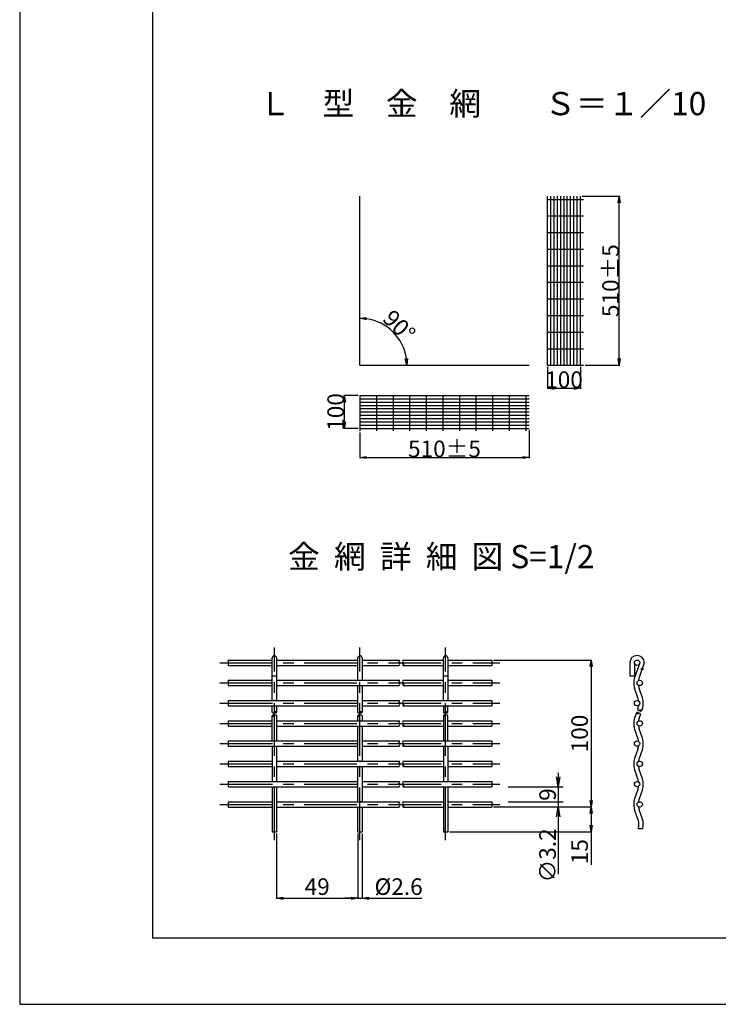
# Model space of a CAD drawing. Extents: x 0 to 8410, y 0 to 5940.
# Drawn here: x 0 to 2106, y 0 to 2968 of the extents above; entities that cross this region are included whole.
import ezdxf

# ---------------------------------------------------------------- set-up
doc = ezdxf.new("R2010")
doc.units = 0
doc.header["$LTSCALE"] = 5
doc.header["$MEASUREMENT"] = 0
doc.linetypes.add('CENTER', pattern=[50.8, 31.75, -6.35, 6.35, -6.35])
doc.layers.get('0').update_dxf_attribs({"color": 6, "linetype": 'CONTINUOUS'})
doc.layers.get('DEFPOINTS').update_dxf_attribs({"linetype": 'CONTINUOUS'})
for name, color, linetype in [('D-BMK', 5, 'CENTER'), ('D-STR', 1, 'CONTINUOUS'), ('D-STR-DIM', 7, 'CONTINUOUS'), ('D-TTL', 2, 'CONTINUOUS'), ('D-TTL-TXT', 7, 'CONTINUOUS')]:
    doc.layers.add(name, color=color, linetype=linetype)
doc.styles.add('SNP0408', font='romans.shx', dxfattribs={"width": 0.8, "bigfont": 'bigfont.shx'})
doc.styles.get("Standard").update_dxf_attribs({"font": 'romans.shx', "width": 0.8, "bigfont": 'bigfont.shx'})
doc.styles.add('TXT0510', font='romans.shx', dxfattribs={"height": 50, "bigfont": 'bigfont.shx'})
doc.dimstyles.new('1-10', dxfattribs={"dimscale": 0, "dimtxt": 50, "dimasz": 20, "dimexe": 1.5, "dimexo": 5, "dimgap": 1, "dimtad": 1, "dimdec": 0, "dimdsep": 46, "dimtxsty": 'Standard', "dimblk1": 'OPEN', "dimblk2": 'OPEN', "dimsah": 1, "dimcen": 0, "dimadec": 0, "dimazin": 0, "dimtp": 3, "dimtm": 3, "dimtfac": 1, "dimtdec": 0, "dimtmove": 0, "dimatfit": 3, "dimldrblk": 'OPEN', "dimfxl": 0, "dimtolj": 1, "dimtzin": 0, "dimarcsym": 0})
doc.dimstyles.new('1-10-5', dxfattribs={"dimscale": 0, "dimtxt": 50, "dimasz": 20, "dimexe": 1.5, "dimexo": 5, "dimgap": 1, "dimtad": 1, "dimdec": 0, "dimdsep": 46, "dimtxsty": 'SNP0408', "dimblk1": 'OPEN', "dimblk2": 'OPEN', "dimsah": 1, "dimcen": 0, "dimadec": 0, "dimazin": 0, "dimtol": 1, "dimtp": 5, "dimtm": 5, "dimtfac": 1, "dimtdec": 0, "dimtmove": 0, "dimatfit": 3, "dimldrblk": 'OPEN', "dimfxl": 0, "dimtolj": 1, "dimtzin": 0, "dimarcsym": 0})
doc.dimstyles.new('1-2', dxfattribs={"dimscale": 0, "dimtxt": 50, "dimasz": 20, "dimexe": 1.5, "dimexo": 5, "dimgap": 1, "dimtad": 1, "dimdec": 0, "dimlfac": 0.2, "dimdsep": 46, "dimtxsty": 'SNP0408', "dimblk1": 'OPEN', "dimblk2": 'OPEN', "dimsah": 1, "dimcen": 0, "dimadec": 0, "dimazin": 0, "dimtp": 3, "dimtm": 3, "dimtfac": 1, "dimtdec": 0, "dimtmove": 0, "dimatfit": 3, "dimldrblk": 'OPEN', "dimfxl": 0, "dimtolj": 1, "dimtzin": 0, "dimarcsym": 0})

# ---------------------------------------------------------------- blocks, each defined once
blk = doc.blocks.new('_OPEN')
at = {"color": 0, "linetype": 'ByBlock'}
for p, q in [((-1, 0.166667), (0, 0)), ((0, 0), (-1, -0.166667)), ((0, 0), (-1, 0))]:
    blk.add_line(p, q, dxfattribs=at)
blk = doc.blocks.new('*D6')
at = {"layer": 'D-STR-DIM', "color": 0, "lineweight": -2}
for p, q in [((1020.5, 1835.3), (977.1, 1835.3)), ((978.6, 1815.3), (978.6, 1755.3)), ((1020.5, 1735.3), (977.1, 1735.3))]:
    blk.add_line(p, q, dxfattribs=at)
at = {"layer": 'DEFPOINTS', "color": 0}
for p in [(1025.5, 1835.3), (978.6, 1735.3), (1025.5, 1735.3)]:
    blk.add_point(p, dxfattribs=at)
at = {"layer": 'D-STR-DIM', "color": 0, "lineweight": -2, "xscale": 20, "yscale": 20, "zscale": 20}
for p, rotation in [((978.6, 1835.3), 90), ((978.6, 1735.3), 270)]:
    blk.add_blockref('_OPEN', p, dxfattribs=dict(at, rotation=rotation))
at = {"layer": 'D-STR-DIM', "color": 0, "insert": (952.6, 1785.3), "char_height": 50, "attachment_point": 5, "rotation": 90}
blk.add_mtext('\\A1;100', dxfattribs=at)
blk = doc.blocks.new('*D7')
at = {"layer": 'D-STR-DIM', "color": 0, "lineweight": -2}
for p, q in [((1590.9, 1921.1), (1590.9, 1855.2)), ((1690.9, 1921.1), (1690.9, 1855.2)), ((1610.9, 1856.7), (1670.9, 1856.7))]:
    blk.add_line(p, q, dxfattribs=at)
at = {"layer": 'DEFPOINTS', "color": 0}
for p in [(1590.9, 1926.1), (1690.9, 1926.1), (1690.9, 1856.7)]:
    blk.add_point(p, dxfattribs=at)
at = {"layer": 'D-STR-DIM', "color": 0, "lineweight": -2, "xscale": 20, "yscale": 20, "zscale": 20, "rotation": 180}
blk.add_blockref('_OPEN', (1590.9, 1856.7), dxfattribs=at)
at = {"layer": 'D-STR-DIM', "color": 0, "lineweight": -2, "xscale": 20, "yscale": 20, "zscale": 20}
blk.add_blockref('_OPEN', (1690.9, 1856.7), dxfattribs=at)
at = {"layer": 'D-STR-DIM', "color": 0, "insert": (1640.9, 1882.7), "char_height": 50, "attachment_point": 5}
blk.add_mtext('\\A1;100', dxfattribs=at)
blk = doc.blocks.new('*D8')
at = {"layer": 'D-STR-DIM', "color": 0, "lineweight": -2}
for p, q in [((1025.5, 1723.7), (1025.5, 1646.5)), ((1535.5, 1730.3), (1535.5, 1646.5)), ((1045.5, 1648), (1515.5, 1648))]:
    blk.add_line(p, q, dxfattribs=at)
at = {"layer": 'DEFPOINTS', "color": 0}
for p in [(1025.5, 1728.7), (1535.5, 1735.3), (1535.5, 1648)]:
    blk.add_point(p, dxfattribs=at)
at = {"layer": 'D-STR-DIM', "color": 0, "lineweight": -2, "xscale": 20, "yscale": 20, "zscale": 20, "rotation": 180}
blk.add_blockref('_OPEN', (1025.5, 1648), dxfattribs=at)
at = {"layer": 'D-STR-DIM', "color": 0, "lineweight": -2, "xscale": 20, "yscale": 20, "zscale": 20}
blk.add_blockref('_OPEN', (1535.5, 1648), dxfattribs=at)
at = {"layer": 'D-STR-DIM', "color": 0, "insert": (1280.5, 1674), "char_height": 50, "attachment_point": 5, "style": 'SNP0408'}
blk.add_mtext('\\A1;510±5', dxfattribs=at)
blk = doc.blocks.new('*D9')
at = {"layer": 'D-STR-DIM', "color": 0, "lineweight": -2}
for p, q in [((1695.9, 2436.1), (1808.8, 2436.1)), ((1807.3, 1946.1), (1807.3, 2416.1)), ((1704.7, 1926.1), (1808.8, 1926.1))]:
    blk.add_line(p, q, dxfattribs=at)
at = {"layer": 'DEFPOINTS', "color": 0}
for p in [(1690.9, 2436.1), (1807.3, 2436.1), (1699.7, 1926.1)]:
    blk.add_point(p, dxfattribs=at)
at = {"layer": 'D-STR-DIM', "color": 0, "lineweight": -2, "xscale": 20, "yscale": 20, "zscale": 20}
for p, rotation in [((1807.3, 2436.1), 90), ((1807.3, 1926.1), 270)]:
    blk.add_blockref('_OPEN', p, dxfattribs=dict(at, rotation=rotation))
at = {"layer": 'D-STR-DIM', "color": 0, "insert": (1781.3, 2181.1), "char_height": 50, "attachment_point": 5, "rotation": 90, "style": 'SNP0408'}
blk.add_mtext('\\A1;510±5', dxfattribs=at)
blk = doc.blocks.new('*D10')
at = {"layer": 'D-STR-DIM', "color": 0, "lineweight": -2}
blk.add_arc((1025.5, 1926.1), 141.7, 8.0943, 81.9057, dxfattribs=at)
at = {"layer": 'DEFPOINTS', "color": 0}
for p in [(1025.5, 2436.1), (1148.3, 1996.9), (1025.5, 1926.1), (1025.5, 1926.1), (1535.5, 1926.1)]:
    blk.add_point(p, dxfattribs=at)
at = {"layer": 'D-STR-DIM', "color": 0, "lineweight": -2, "xscale": 20, "yscale": 20, "zscale": 20}
for p, rotation in [((1025.5, 2067.8), 175.95284878123), ((1167.2, 1926.1), 274.0471512187698)]:
    blk.add_blockref('_OPEN', p, dxfattribs=dict(at, rotation=rotation))
at = {"layer": 'D-STR-DIM', "color": 0, "insert": (1144.1, 2044.7), "char_height": 50, "attachment_point": 5, "rotation": 315}
blk.add_mtext('\\A1;90°', dxfattribs=at)
blk = doc.blocks.new('*D30')
at = {"layer": 'D-STR-DIM', "color": 0, "lineweight": -2}
for p, q in [((774.3, 514.7), (774.3, 318.2)), ((1019.3, 514.7), (1019.3, 318.2)), ((794.3, 319.7), (999.3, 319.7))]:
    blk.add_line(p, q, dxfattribs=at)
at = {"layer": 'DEFPOINTS', "color": 0}
for p in [(774.3, 519.7), (1019.3, 519.7), (1019.3, 319.7)]:
    blk.add_point(p, dxfattribs=at)
at = {"layer": 'D-STR-DIM', "color": 0, "lineweight": -2, "xscale": 20, "yscale": 20, "zscale": 20, "rotation": 180}
blk.add_blockref('_OPEN', (774.3, 319.7), dxfattribs=at)
at = {"layer": 'D-STR-DIM', "color": 0, "lineweight": -2, "xscale": 20, "yscale": 20, "zscale": 20}
blk.add_blockref('_OPEN', (1019.3, 319.7), dxfattribs=at)
at = {"layer": 'D-STR-DIM', "color": 0, "insert": (896.8, 354.7), "char_height": 50, "attachment_point": 5, "style": 'SNP0408'}
blk.add_mtext('\\A1;49', dxfattribs=at)
blk = doc.blocks.new('*D31')
at = {"layer": 'D-STR-DIM', "color": 0, "lineweight": -2}
for p, q in [((1032.3, 514.7), (1032.3, 318.2)), ((999.3, 319.7), (979.3, 319.7)), ((1019.3, 324.7), (1019.3, 321.2)), ((1019.3, 319.7), (1032.3, 319.7)), ((1052.3, 319.7), (1212.3, 319.7))]:
    blk.add_line(p, q, dxfattribs=at)
at = {"layer": 'DEFPOINTS', "color": 0}
for p in [(1032.3, 519.7), (1019.3, 319.7), (1032.3, 319.7)]:
    blk.add_point(p, dxfattribs=at)
at = {"layer": 'D-STR-DIM', "color": 0, "lineweight": -2, "xscale": 20, "yscale": 20, "zscale": 20}
blk.add_blockref('_OPEN', (1019.3, 319.7), dxfattribs=at)
at = {"layer": 'D-STR-DIM', "color": 0, "lineweight": -2, "xscale": 20, "yscale": 20, "zscale": 20, "rotation": 180}
blk.add_blockref('_OPEN', (1032.3, 319.7), dxfattribs=at)
at = {"layer": 'D-STR-DIM', "color": 0, "insert": (1142.3, 354.7), "char_height": 50, "attachment_point": 5, "style": 'SNP0408'}
blk.add_mtext('\\A1;%%c2.6', dxfattribs=at)
blk = doc.blocks.new('*D32')
at = {"layer": 'D-STR-DIM', "color": 0, "lineweight": -2}
for p, q in [((1427.9, 1037.7), (1724.4, 1037.7)), ((1722.9, 1017.7), (1722.9, 614.7)), ((1427.9, 594.7), (1724.4, 594.7))]:
    blk.add_line(p, q, dxfattribs=at)
at = {"layer": 'DEFPOINTS', "color": 0}
for p in [(1422.9, 1037.7), (1422.9, 594.7), (1722.9, 594.7)]:
    blk.add_point(p, dxfattribs=at)
at = {"layer": 'D-STR-DIM', "color": 0, "lineweight": -2, "xscale": 20, "yscale": 20, "zscale": 20}
for p, rotation in [((1722.9, 1037.7), 90), ((1722.9, 594.7), 270)]:
    blk.add_blockref('_OPEN', p, dxfattribs=dict(at, rotation=rotation))
at = {"layer": 'D-STR-DIM', "color": 0, "insert": (1687.9, 816.2), "char_height": 50, "attachment_point": 5, "rotation": 90, "style": 'SNP0408'}
blk.add_mtext('\\A1;100', dxfattribs=at)
blk = doc.blocks.new('*D33')
at = {"layer": 'D-STR-DIM', "color": 0, "lineweight": -2}
for p, q in [((1427.9, 594.7), (1724.4, 594.7)), ((1722.9, 574.7), (1722.9, 539.7)), ((1295.3, 519.7), (1724.4, 519.7)), ((1722.9, 519.7), (1722.9, 420.6))]:
    blk.add_line(p, q, dxfattribs=at)
at = {"layer": 'DEFPOINTS', "color": 0}
for p in [(1422.9, 594.7), (1290.3, 519.7), (1722.9, 519.7)]:
    blk.add_point(p, dxfattribs=at)
at = {"layer": 'D-STR-DIM', "color": 0, "lineweight": -2, "xscale": 20, "yscale": 20, "zscale": 20}
for p, rotation in [((1722.9, 594.7), 90), ((1722.9, 519.7), 270)]:
    blk.add_blockref('_OPEN', p, dxfattribs=dict(at, rotation=rotation))
at = {"layer": 'D-STR-DIM', "color": 0, "insert": (1687.9, 460.1), "char_height": 50, "attachment_point": 5, "rotation": 90, "style": 'SNP0408'}
blk.add_mtext('\\A1;15', dxfattribs=at)

msp = doc.modelspace()

# ---------------------------------------------------------------- linework, layer by layer
at = {"layer": 'D-BMK'}
for p, q in [((767.82, 494.67), (767.82, 1075.67)), ((1025.82, 494.67), (1025.82, 1075.67)), ((1283.82, 494.67), (1283.82, 1075.67)), ((603.75, 1029.67), (1447.89, 1029.67)), ((603.75, 968.67), (1447.89, 968.67)), ((603.75, 907.67), (1447.89, 907.67)), ((603.75, 846.67), (1447.89, 846.67)), ((603.75, 785.67), (1447.89, 785.67)), ((603.75, 724.67), (1447.89, 724.67)), ((603.75, 663.67), (1447.89, 663.67)), ((603.75, 602.67), (1447.89, 602.67))]:
    msp.add_line(p, q, dxfattribs=at)
at = {"layer": 'D-STR'}
for p, q in [((1025.55, 1926.09), (1025.55, 2436.09)), ((1590.86, 1926.09), (1590.86, 2436.09)), ((1600.86, 1926.09), (1600.86, 2436.09)), ((1610.86, 1926.09), (1610.86, 2436.09)), ((1620.86, 1926.09), (1620.86, 2436.09)), ((1630.86, 1926.09), (1630.86, 2436.09)), ((1640.86, 1926.09), (1640.86, 2436.09)), ((1650.86, 1926.09), (1650.86, 2436.09)), ((1660.86, 1926.09), (1660.86, 2436.09)), ((1670.86, 1926.09), (1670.86, 2436.09)), ((1680.86, 1926.09), (1680.86, 2436.09)), ((1690.86, 1926.09), (1690.86, 2436.09)), ((1590.86, 2426.09), (1699.67, 2426.09)), ((1590.86, 2376.09), (1699.67, 2376.09)), ((1590.86, 2326.09), (1699.67, 2326.09)), ((1590.86, 2276.09), (1699.67, 2276.09)), ((1590.86, 2226.09), (1699.67, 2226.09)), ((1590.86, 2176.09), (1699.67, 2176.09)), ((1590.86, 2126.09), (1699.67, 2126.09)), ((1590.86, 2076.09), (1699.67, 2076.09)), ((1590.86, 2026.09), (1699.67, 2026.09)), ((1590.86, 1976.09), (1699.67, 1976.09)), ((1025.55, 1926.09), (1535.55, 1926.09)), ((1590.86, 1926.09), (1699.67, 1926.09)), ((1025.55, 1835.31), (1535.55, 1835.31)), ((1025.55, 1835.31), (1025.55, 1728.68)), ((1025.55, 1825.31), (1535.55, 1825.31)), ((1025.55, 1815.31), (1535.55, 1815.31)), ((1075.55, 1835.31), (1075.55, 1728.68)), ((1125.55, 1835.31), (1125.55, 1728.68)), ((1175.55, 1835.31), (1175.55, 1728.68)), ((1225.55, 1835.31), (1225.55, 1728.68)), ((1275.55, 1835.31), (1275.55, 1728.68)), ((1325.55, 1835.31), (1325.55, 1728.68)), ((1375.55, 1835.31), (1375.55, 1728.68)), ((1425.55, 1835.31), (1425.55, 1728.68)), ((1475.55, 1835.31), (1475.55, 1728.68)), ((1525.55, 1835.31), (1525.55, 1728.68)), ((1025.55, 1805.31), (1535.55, 1805.31)), ((1025.55, 1795.31), (1535.55, 1795.31)), ((1025.55, 1785.31), (1535.55, 1785.31)), ((1025.55, 1775.31), (1535.55, 1775.31)), ((1025.55, 1765.31), (1535.55, 1765.31)), ((1025.55, 1755.31), (1535.55, 1755.31)), ((1025.55, 1745.31), (1535.55, 1745.31)), ((1025.55, 1735.31), (1535.55, 1735.31))]:
    msp.add_line(p, q, dxfattribs=at)
at = {"layer": 'D-STR', "linetype": 'Continuous'}
for p, q in [((761.32, 1037.67), (761.32, 1044.17)), ((774.32, 1044.17), (774.32, 1037.67)), ((1019.32, 976.67), (1019.32, 1044.17)), ((1032.32, 1044.17), (1032.32, 976.67)), ((1277.32, 1037.67), (1277.32, 1044.17)), ((1290.32, 1044.17), (1290.32, 1037.67)), ((628.75, 1037.67), (761.32, 1037.67)), ((628.75, 1037.67), (628.75, 1021.67)), ((628.75, 1021.67), (761.32, 1021.67)), ((761.32, 915.67), (761.32, 1037.67)), ((774.32, 1037.67), (1019.32, 1037.67)), ((774.32, 1037.67), (774.32, 915.67)), ((774.32, 1021.67), (1019.32, 1021.67)), ((1032.32, 1037.67), (1143.86, 1037.67)), ((1032.32, 1021.67), (1143.86, 1021.67)), ((1156.17, 1037.67), (1277.32, 1037.67)), ((1156.17, 1021.67), (1277.32, 1021.67)), ((1277.32, 915.67), (1277.32, 1037.67)), ((1290.32, 1037.67), (1422.89, 1037.67)), ((1290.32, 1037.67), (1290.32, 915.67)), ((1290.32, 1021.67), (1422.89, 1021.67)), ((1422.89, 1037.67), (1422.89, 1021.67)), ((1839.3, 1029.67), (1839.3, 989.75)), ((1853.05, 1029.67), (1853.05, 989.75)), ((1869.05, 1029.67), (1853.66, 984.95)), ((1882.8, 1029.67), (1867.41, 984.95)), ((761.32, 989.75), (774.32, 989.75)), ((1277.32, 989.75), (1290.32, 989.75)), ((1839.3, 989.75), (1853.05, 989.75)), ((628.75, 976.67), (761.32, 976.67)), ((628.75, 976.67), (628.75, 960.67)), ((628.75, 960.67), (761.32, 960.67)), ((774.32, 976.67), (1143.86, 976.67)), ((774.32, 960.67), (1143.86, 960.67)), ((1019.32, 976.67), (1032.32, 976.67)), ((1019.32, 880), (1019.32, 960.67)), ((1032.32, 960.67), (1032.32, 880)), ((1156.17, 976.67), (1277.32, 976.67)), ((1156.17, 960.67), (1277.32, 960.67)), ((1290.32, 976.67), (1422.89, 976.67)), ((1290.32, 960.67), (1422.89, 960.67)), ((1422.89, 976.67), (1422.89, 960.67)), ((1863.45, 923.95), (1853.66, 952.4)), ((1877.2, 923.95), (1867.41, 952.4)), ((628.75, 915.67), (774.32, 915.67)), ((628.75, 915.67), (628.75, 899.67)), ((628.75, 899.67), (774.32, 899.67)), ((761.32, 880), (761.32, 899.67)), ((774.32, 915.67), (1019.32, 915.67)), ((774.32, 899.67), (1019.32, 899.67)), ((774.32, 899.67), (774.32, 880)), ((1032.32, 915.67), (1143.86, 915.67)), ((1032.32, 899.67), (1143.86, 899.67)), ((1156.17, 915.67), (1290.32, 915.67)), ((1156.17, 899.67), (1290.32, 899.67)), ((1277.32, 899.67), (1277.32, 880)), ((1290.32, 915.67), (1422.89, 915.67)), ((1290.32, 880), (1290.32, 899.67)), ((1290.32, 899.67), (1422.89, 899.67)), ((1422.89, 915.67), (1422.89, 899.67)), ((1863.45, 891.4), (1862.41, 888.36)), ((1877.2, 891.4), (1874.7, 884.12)), ((761.32, 793.67), (761.32, 870)), ((774.32, 870), (774.32, 793.67)), ((1019.32, 854.67), (1019.32, 870)), ((1032.32, 870), (1032.32, 854.67)), ((1277.32, 870), (1277.32, 793.67)), ((1290.32, 793.67), (1290.32, 870)), ((1859.15, 878.9), (1853.66, 862.95)), ((1871.44, 874.67), (1867.41, 862.95)), ((628.75, 854.67), (761.32, 854.67)), ((628.75, 854.67), (628.75, 838.67)), ((628.75, 838.67), (761.32, 838.67)), ((774.32, 854.67), (1143.86, 854.67)), ((774.32, 838.67), (1143.86, 838.67)), ((1019.32, 854.67), (1032.32, 854.67)), ((1019.32, 732.67), (1019.32, 838.67)), ((1032.32, 838.67), (1032.32, 732.67)), ((1156.17, 854.67), (1277.32, 854.67)), ((1156.17, 838.67), (1277.32, 838.67)), ((1290.32, 854.67), (1422.89, 854.67)), ((1290.32, 838.67), (1422.89, 838.67)), ((1422.89, 854.67), (1422.89, 838.67)), ((1855.11, 826.18), (1853.66, 830.4)), ((1859.28, 814.06), (1853.66, 830.4)), ((1863.45, 801.95), (1859.45, 813.57)), ((1863.45, 801.95), (1859.73, 812.74)), ((1877.2, 801.95), (1867.41, 830.4)), ((1867.55, 829.96), (1867.41, 830.4)), ((1867.55, 829.96), (1867.41, 830.4)), ((1877.2, 801.95), (1871.31, 819.06)), ((628.75, 793.67), (774.32, 793.67)), ((628.75, 793.67), (628.75, 777.67)), ((628.75, 777.67), (774.32, 777.67)), ((761.32, 777.67), (761.32, 671.67)), ((774.32, 793.67), (1019.32, 793.67)), ((774.32, 777.67), (1019.32, 777.67)), ((774.32, 777.67), (774.32, 671.67)), ((1032.32, 793.67), (1143.86, 793.67)), ((1032.32, 777.67), (1143.86, 777.67)), ((1156.17, 793.67), (1290.32, 793.67)), ((1156.17, 777.67), (1290.32, 777.67)), ((1277.32, 777.67), (1277.32, 671.67)), ((1290.32, 793.67), (1422.89, 793.67)), ((1290.32, 777.67), (1290.32, 671.67)), ((1290.32, 777.67), (1422.89, 777.67)), ((1422.89, 793.67), (1422.89, 777.67)), ((1863.45, 769.4), (1853.66, 740.95)), ((1877.2, 769.4), (1867.41, 740.95)), ((628.75, 732.67), (761.32, 732.67)), ((628.75, 732.67), (628.75, 716.67)), ((628.75, 716.67), (761.32, 716.67)), ((774.32, 732.67), (1143.86, 732.67)), ((774.32, 716.67), (1143.86, 716.67)), ((1019.32, 732.67), (1032.32, 732.67)), ((1019.32, 610.67), (1019.32, 716.67)), ((1032.32, 716.67), (1032.32, 610.67)), ((1156.17, 732.67), (1277.32, 732.67)), ((1156.17, 716.67), (1277.32, 716.67)), ((1290.32, 732.67), (1422.89, 732.67)), ((1290.32, 716.67), (1422.89, 716.67)), ((1422.89, 732.67), (1422.89, 716.67)), ((1859.28, 692.06), (1853.66, 708.4)), ((1859.28, 692.06), (1859.73, 690.74)), ((1863.45, 679.95), (1859.73, 690.74)), ((1867.55, 707.96), (1867.41, 708.4)), ((1867.55, 707.96), (1867.41, 708.4)), ((1871.31, 697.06), (1867.55, 707.96)), ((1877.2, 679.95), (1871.31, 697.06)), ((628.75, 671.67), (774.32, 671.67)), ((628.75, 671.67), (628.75, 655.67)), ((628.75, 655.67), (774.32, 655.67)), ((761.32, 655.67), (761.32, 519.67)), ((774.32, 671.67), (1019.32, 671.67)), ((774.32, 655.67), (1019.32, 655.67)), ((774.32, 655.67), (774.32, 519.67)), ((1032.32, 671.67), (1143.86, 671.67)), ((1032.32, 655.67), (1143.86, 655.67)), ((1156.17, 671.67), (1290.32, 671.67)), ((1156.17, 655.67), (1290.32, 655.67)), ((1277.32, 655.67), (1277.32, 519.67)), ((1290.32, 671.67), (1422.89, 671.67)), ((1290.32, 655.67), (1422.89, 655.67)), ((1290.32, 655.67), (1290.32, 519.67)), ((1422.89, 671.67), (1422.89, 655.67)), ((1863.45, 647.4), (1853.66, 618.95)), ((1877.2, 647.4), (1867.41, 618.95)), ((628.75, 610.67), (761.32, 610.67)), ((628.75, 610.67), (628.75, 594.67)), ((628.75, 594.67), (761.32, 594.67)), ((774.32, 610.67), (1143.86, 610.67)), ((774.32, 594.67), (1143.86, 594.67)), ((1019.32, 610.67), (1032.32, 610.67)), ((1019.32, 519.67), (1019.32, 594.67)), ((1032.32, 594.67), (1032.32, 519.67)), ((1156.17, 610.67), (1277.32, 610.67)), ((1156.17, 594.67), (1277.32, 594.67)), ((1290.32, 610.67), (1422.89, 610.67)), ((1290.32, 594.67), (1422.89, 594.67)), ((1422.89, 610.67), (1422.89, 594.67)), ((1852.4, 590.67), (1853.66, 586.4)), ((1859.28, 570.06), (1853.66, 586.4)), ((1855.11, 582.18), (1853.66, 586.4)), ((1863.45, 557.95), (1859.45, 569.57)), ((1863.45, 557.95), (1859.73, 568.74)), ((1877.2, 557.95), (1867.41, 586.4)), ((1867.55, 585.96), (1867.41, 586.4)), ((1867.55, 585.96), (1867.41, 586.4)), ((1877.2, 557.95), (1871.31, 575.06)), ((761.32, 519.67), (774.32, 519.67)), ((1019.32, 519.67), (1032.32, 519.67)), ((1277.32, 519.67), (1290.32, 519.67)), ((1864.92, 529.67), (1878.46, 529.67))]:
    msp.add_line(p, q, dxfattribs=at)
for centre, radius in [((1861.05, 1029.67), 8), ((1876.41, 1010.55), 2.5), ((1869.05, 968.67), 8), ((1861.05, 907.67), 8), ((1869.05, 846.67), 8), ((1869.05, 846.67), 8), ((1861.05, 785.67), 8), ((1861.05, 785.67), 8), ((1869.05, 724.67), 8), ((1869.05, 724.67), 8), ((1861.05, 663.67), 8), ((1861.05, 663.67), 8), ((1869.05, 602.67), 8), ((1869.05, 602.67), 8)]:
    msp.add_circle(centre, radius, dxfattribs=at)
for centre, radius, start, end in [((767.82, 1044.17), 6.5, 0, 180), ((1025.82, 1044.17), 6.5, 0, 180), ((1283.82, 1044.17), 6.5, 0, 180), ((1861.05, 1029.67), 21.75, 0, 180), ((1147.27, 1033.67), 5.26, 130.44972, 229.55028), ((1140.45, 1033.67), 5.26, 310.44972, 49.55028), ((1140.45, 1025.67), 5.26, 310.44972, 49.55028), ((1159.58, 1033.67), 5.26, 130.44972, 229.55028), ((1159.58, 1025.67), 5.26, 130.44972, 229.55028), ((1152.76, 1025.67), 5.26, 310.44972, 49.55028), ((1900.93, 968.67), 50, 161.00335, 198.99665), ((1861.05, 1029.67), 21.75, 270, 271.35517), ((1914.68, 968.67), 50, 161.00335, 171.95621), ((1147.27, 972.67), 5.26, 130.44972, 229.55028), ((1140.45, 972.67), 5.26, 310.44972, 49.55028), ((1140.45, 964.67), 5.26, 310.44972, 49.55028), ((1159.58, 972.67), 5.26, 130.44972, 229.55028), ((1159.58, 964.67), 5.26, 130.44972, 229.55028), ((1152.76, 964.67), 5.26, 310.44972, 49.55028), ((1914.68, 968.67), 50, 188.04379, 198.99665), ((1816.17, 907.67), 50, 7.44009, 18.99665), ((1829.92, 907.67), 50, 341.00335, 18.99665), ((1147.27, 911.67), 5.26, 130.44972, 229.55028), ((1140.45, 911.67), 5.26, 310.44972, 49.55028), ((1140.45, 903.67), 5.26, 310.44972, 49.55028), ((1159.58, 911.67), 5.26, 130.44972, 229.55028), ((1159.58, 903.67), 5.26, 130.44972, 229.55028), ((1152.76, 903.67), 5.26, 310.44972, 49.55028), ((1816.17, 907.67), 50, 341.00335, 352.55991), ((764.57, 882.77), 4.27, 220.44972, 319.55028), ((764.57, 867.23), 4.27, 40.44972, 139.55028), ((764.57, 872.77), 4.27, 220.44972, 319.55028), ((771.07, 877.23), 4.27, 40.44972, 139.55028), ((771.07, 882.77), 4.27, 220.44972, 319.55028), ((771.07, 867.23), 4.27, 40.44972, 139.55028), ((1022.57, 882.77), 4.27, 220.44972, 319.55028), ((1022.57, 867.23), 4.27, 40.44972, 139.55028), ((1022.57, 872.77), 4.27, 220.44972, 319.55028), ((1029.07, 877.23), 4.27, 40.44972, 139.55028), ((1029.07, 882.77), 4.27, 220.44972, 319.55028), ((1029.07, 867.23), 4.27, 40.44972, 139.55028), ((1280.57, 882.77), 4.27, 220.44972, 319.55028), ((1280.57, 867.23), 4.27, 40.44972, 139.55028), ((1280.57, 872.77), 4.27, 220.44972, 319.55028), ((1287.07, 877.23), 4.27, 40.44972, 139.55028), ((1287.07, 882.77), 4.27, 220.44972, 319.55028), ((1287.07, 867.23), 4.27, 40.44972, 139.55028), ((1900.93, 846.67), 50, 161.00335, 198.99665), ((1900.93, 846.67), 50, 161.00335, 198.99665), ((1900.93, 846.67), 50, 161.00335, 198.99665), ((1861.32, 875.22), 4.27, 21.45307, 120.55363), ((1863.12, 880.46), 4.27, 201.45307, 300.55363), ((1866.38, 889.92), 4.27, 201.45307, 300.55363), ((1914.68, 846.67), 50, 161.00335, 171.95621), ((1914.68, 846.67), 50, 161.00335, 171.95621), ((1914.68, 846.67), 50, 161.00335, 171.95621), ((1867.47, 873.11), 4.27, 21.45307, 120.55363), ((1870.72, 882.56), 4.27, 21.45307, 120.55363), ((1872.53, 887.8), 4.27, 201.45307, 300.55363), ((1147.27, 850.67), 5.26, 130.44972, 229.55028), ((1140.45, 850.67), 5.26, 310.44972, 49.55028), ((1140.45, 842.67), 5.26, 310.44972, 49.55028), ((1159.58, 850.67), 5.26, 130.44972, 229.55028), ((1159.58, 842.67), 5.26, 130.44972, 229.55028), ((1152.76, 842.67), 5.26, 310.44972, 49.55028), ((1914.68, 846.67), 50, 188.04379, 198.99665), ((1914.68, 846.67), 50, 188.04379, 198.99665), ((1816.17, 785.67), 50, 7.44009, 18.99665), ((1829.92, 785.67), 50, 341.00335, 18.99665), ((1147.27, 789.67), 5.26, 130.44972, 229.55028), ((1140.45, 789.67), 5.26, 310.44972, 49.55028), ((1140.45, 781.67), 5.26, 310.44972, 49.55028), ((1159.58, 789.67), 5.26, 130.44972, 229.55028), ((1159.58, 781.67), 5.26, 130.44972, 229.55028), ((1152.76, 781.67), 5.26, 310.44972, 49.55028), ((1816.17, 785.67), 50, 341.00335, 352.55991), ((1147.27, 728.67), 5.26, 130.44972, 229.55028), ((1140.45, 728.67), 5.26, 310.44972, 49.55028), ((1140.45, 720.67), 5.26, 310.44972, 49.55028), ((1159.58, 728.67), 5.26, 130.44972, 229.55028), ((1159.58, 720.67), 5.26, 130.44972, 229.55028), ((1152.76, 720.67), 5.26, 310.44972, 49.55028), ((1900.93, 724.67), 50, 161.00335, 198.99665), ((1900.93, 724.67), 50, 161.00335, 198.99665), ((1900.93, 724.67), 50, 161.00335, 198.99665), ((1914.68, 724.67), 50, 161.00335, 171.95621), ((1914.68, 724.67), 50, 161.00335, 171.95621), ((1914.68, 724.67), 50, 161.00335, 171.95621), ((1914.68, 724.67), 50, 161.00335, 171.95621), ((1914.68, 724.67), 50, 161.00335, 171.95621), ((1914.68, 724.67), 50, 188.04379, 198.99665), ((1914.68, 724.67), 50, 188.04379, 198.99665), ((1147.27, 667.67), 5.26, 130.44972, 229.55028), ((1140.45, 667.67), 5.26, 310.44972, 49.55028), ((1140.45, 659.67), 5.26, 310.44972, 49.55028), ((1159.58, 667.67), 5.26, 130.44972, 229.55028), ((1159.58, 659.67), 5.26, 130.44972, 229.55028), ((1152.76, 659.67), 5.26, 310.44972, 49.55028), ((1816.17, 663.67), 50, 7.44009, 18.99665), ((1816.17, 663.67), 50, 341.00335, 352.55991), ((1829.92, 663.67), 50, 341.00335, 18.99665), ((1147.27, 606.67), 5.26, 130.44972, 229.55028), ((1140.45, 606.67), 5.26, 310.44972, 49.55028), ((1140.45, 598.67), 5.26, 310.44972, 49.55028), ((1159.58, 606.67), 5.26, 130.44972, 229.55028), ((1159.58, 598.67), 5.26, 130.44972, 229.55028), ((1152.76, 598.67), 5.26, 310.44972, 49.55028), ((1900.93, 602.67), 50, 161.00335, 193.88654), ((1900.93, 602.67), 50, 161.00335, 193.88654), ((1900.93, 602.67), 50, 161.00335, 193.88654), ((1914.68, 602.67), 50, 161.00335, 171.95621), ((1914.68, 602.67), 50, 161.00335, 171.95621), ((1914.68, 602.67), 50, 188.04379, 198.99665), ((1914.68, 602.67), 50, 188.04379, 198.99665), ((1816.17, 541.67), 50, 16.23858, 18.99665), ((1829.92, 541.67), 37, 341.00335, 22.20296), ((1829.92, 541.67), 50, 346.11346, 18.99665)]:
    msp.add_arc(centre, radius, start, end, dxfattribs=at)
for p in [(767.3, 915.58), (767.89, 915.88), (768.19, 915.29), (768.19, 915.29), (1025.3, 854.58), (1025.89, 854.88), (1026.19, 854.29), (1026.19, 854.29), (1025.3, 732.58), (1025.89, 732.88), (1026.19, 732.29), (1026.19, 732.29), (1025.3, 610.58), (1025.89, 610.88), (1026.19, 610.29), (1026.19, 610.29)]:
    msp.add_point(p, dxfattribs=at)
at = {"layer": 'D-STR-DIM'}
for p, q in [((1622.89, 697.88), (1622.89, 392.42)), ((1472.89, 655.67), (1637.89, 655.67)), ((1472.89, 610.67), (1637.89, 610.67))]:
    msp.add_line(p, q, dxfattribs=at)
at = {"layer": 'D-TTL'}
for points in [[(0, 0), (8410, 0), (8410, 5940), (0, 5940)], [(400, 200), (8210, 200), (8210, 5740), (400, 5740)]]:
    msp.add_lwpolyline(points, close=True, dxfattribs=at)
at = {"layer": 'DEFPOINTS', "color": 0, "linetype": 'ByBlock'}
for p in [(1422.89, 655.67), (1422.89, 610.67)]:
    msp.add_point(p, dxfattribs=at)

# ---------------------------------------------------------------- block references
at = {"layer": 'D-STR-DIM', "xscale": 30, "yscale": 30, "zscale": 30}
for p, rotation in [((1622.89, 655.67), 270), ((1622.89, 594.67), 90)]:
    msp.add_blockref('_OPEN', p, dxfattribs=dict(at, rotation=rotation))

# ---------------------------------------------------------------- texts
at = {"layer": 'D-STR-DIM', "char_height": 50, "attachment_point": 5, "rotation": 90, "style": 'SNP0408'}
for s, insert in [('\\A1;9', (1591.48, 632.26)), ('\\A1;∅3.2', (1591.27, 448.78))]:
    msp.add_mtext(s, dxfattribs=dict(at, insert=insert))
at = {"layer": 'D-TTL-TXT', "style": 'TXT0510'}
for s, p in [('Ｌ\u3000型\u3000金\u3000網\u3000\u3000Ｓ＝１／10', (722.13, 2679.75)), ('金  網  詳  細  図 S=1/2 ', (809.19, 1314.4))]:
    msp.add_text(s, height=70, dxfattribs=at).set_placement(p)

# ---------------------------------------------------------------- dimensions: what is measured, and where the dimension line sits
at = {"layer": 'D-STR-DIM'}
dim = msp.add_angular_dim_2l(base=(1148.25, 1996.94), line1=((1025.55, 1926.09), (1535.55, 1926.09)), line2=((1025.55, 1926.09), (1025.55, 2436.09)), dimstyle='1-10', override={"dimscale": 1}, dxfattribs=at)
dim.commit()
dim.dimension.update_dxf_attribs({"geometry": '*D10', "text_midpoint": (1144.12, 2044.67)})
for base, p1, p2, dimstyle, override, picture, middle in [((1807.34, 2436.09), (1699.67, 1926.09), (1690.86, 2436.09), '1-10-5', {"dimscale": 1}, '*D9', (1781.34, 2181.09)), ((978.57, 1735.31), (1025.55, 1835.31), (1025.55, 1735.31), '1-10', {"dimscale": 1}, '*D6', (952.57, 1785.31)), ((1722.89, 519.67), (1422.89, 594.67), (1290.32, 519.67), '1-2', {"dimscale": 1, "dimasz": 20, "dimgap": 10}, '*D33', (1687.89, 460.15))]:
    dim = msp.add_linear_dim(base=base, p1=p1, p2=p2, angle=90, dimstyle=dimstyle, override=override, dxfattribs=at)
    dim.commit()
    dim.dimension.update_dxf_attribs({"geometry": picture, "text_midpoint": middle})
for base, p1, p2, dimstyle, picture, middle in [((1690.86, 1856.74), (1590.86, 1926.09), (1690.86, 1926.09), '1-10', '*D7', (1640.86, 1882.74)), ((1535.55, 1648.04), (1025.55, 1728.68), (1535.55, 1735.31), '1-10-5', '*D8', (1280.55, 1674.04))]:
    dim = msp.add_linear_dim(base=base, p1=p1, p2=p2, dimstyle=dimstyle, override={"dimscale": 1}, dxfattribs=at)
    dim.commit()
    dim.dimension.update_dxf_attribs({"geometry": picture, "text_midpoint": middle})
dim = msp.add_linear_dim(base=(1722.89, 594.67), p1=(1422.89, 1037.67), p2=(1422.89, 594.67), angle=90, text='100', dimstyle='1-2', override={"dimscale": 1, "dimasz": 20, "dimgap": 10}, dxfattribs=at)
dim.commit()
dim.dimension.update_dxf_attribs({"geometry": '*D32', "text_midpoint": (1687.89, 816.17)})
for base, p1, p2, text, picture, middle in [((1019.32, 319.67), (774.32, 519.67), (1019.32, 519.67), '49', '*D30', (896.82, 354.67)), ((1032.32, 319.67), (1019.32, 319.67), (1032.32, 519.67), '%%c2.6', '*D31', (1142.32, 354.67))]:
    dim = msp.add_linear_dim(base=base, p1=p1, p2=p2, text=text, dimstyle='1-2', override={"dimscale": 1, "dimasz": 20, "dimgap": 10}, dxfattribs=at)
    dim.commit()
    dim.dimension.update_dxf_attribs({"geometry": picture, "text_midpoint": middle})

doc.saveas('drawing.dxf')
